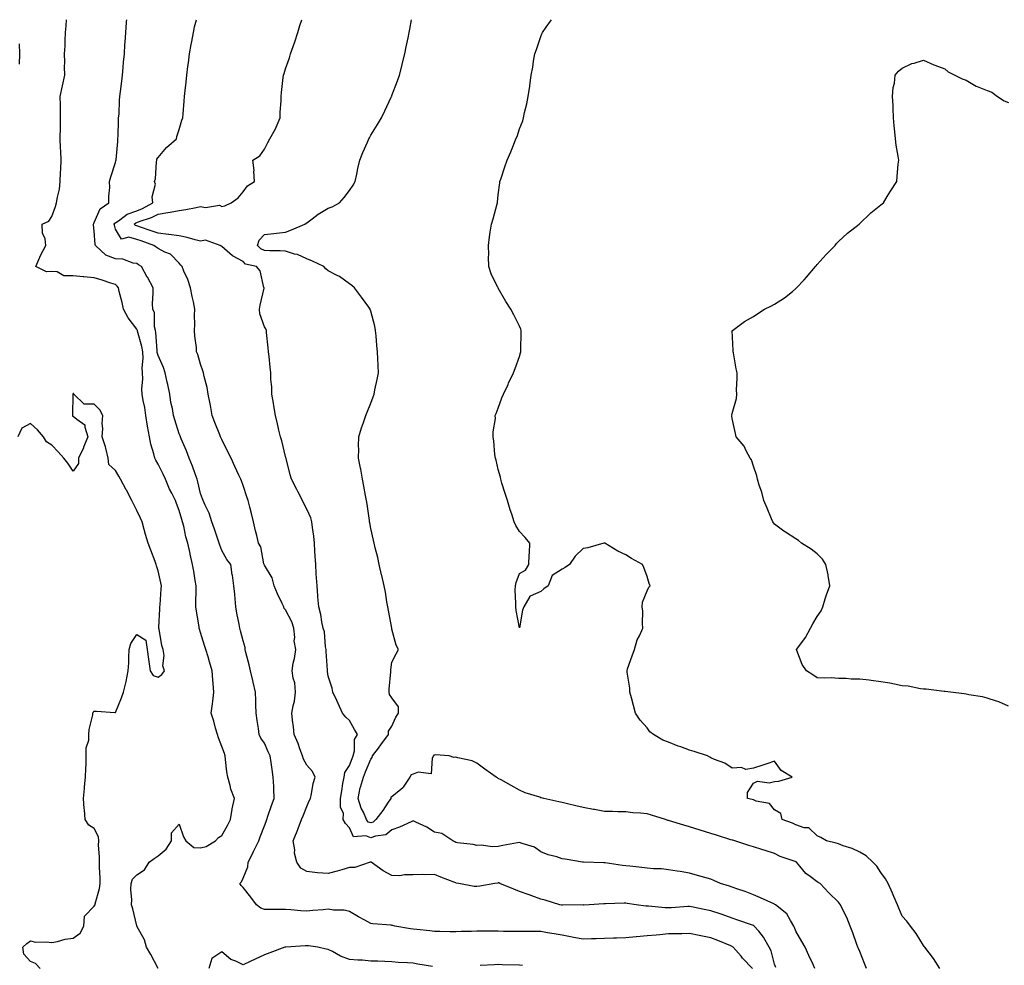
# Model space of a CAD drawing. Units: inches. Extents: x 931523 to 934163, y 7231898 to 7234538.
# Drawn here: x 933263 to 933726, y 7234093 to 7234538 of the extents above; entities that cross this region are included whole.
import ezdxf

# ---------------------------------------------------------------- set-up
doc = ezdxf.new("R2010")
doc.units = ezdxf.units.IN
doc.header["$MEASUREMENT"] = 0
doc.layers.add('Contour_93157231', color=7, linetype='Continuous', true_color=0x72e853)

msp = doc.modelspace()

# ---------------------------------------------------------------- linework, layer by layer
at = {"layer": 'Contour_93157231'}
for points in [[(933328.05, 7234091.98, 3225), (933324.7, 7234098.57, 3225), (933322.59, 7234101.92, 3225), (933321.59, 7234105.46, 3225), (933318.09, 7234111.88, 3225), (933318.07, 7234111.92, 3225), (933318.07, 7234111.94, 3225), (933318.05, 7234111.99, 3225), (933316.16, 7234120.03, 3225), (933315.49, 7234121.92, 3225), (933315.68, 7234124.29, 3225), (933315.18, 7234129.05, 3225), (933315.34, 7234131.92, 3225), (933316.1, 7234133.87, 3225), (933318.05, 7234135.95, 3225), (933321.7, 7234138.27, 3225), (933323.81, 7234141.92, 3225), (933326.24, 7234143.73, 3225), (933328.05, 7234144.9, 3225), (933331.92, 7234148.05, 3225), (933334.4, 7234151.92, 3225), (933334.3, 7234155.67, 3225), (933338.05, 7234159.85, 3225), (933340.06, 7234153.92, 3225), (933341.14, 7234151.92, 3225), (933344.92, 7234148.79, 3225), (933348.05, 7234148.62, 3225), (933350.65, 7234149.32, 3225), (933355.07, 7234151.92, 3225), (933356.5, 7234153.47, 3225), (933358.05, 7234154.55, 3225), (933360.72, 7234159.25, 3225), (933362.15, 7234161.92, 3225), (933362.95, 7234166.82, 3225), (933362.97, 7234167.01, 3225), (933363.94, 7234171.92, 3225), (933362.32, 7234176.19, 3225), (933361.96, 7234178, 3225), (933360.82, 7234181.92, 3225), (933360.47, 7234184.34, 3225), (933359.84, 7234190.13, 3225), (933359.59, 7234191.92, 3225), (933359.23, 7234193.09, 3225), (933358.05, 7234196.3, 3225), (933356.52, 7234200.39, 3225), (933355.95, 7234201.92, 3225), (933355.1, 7234204.87, 3225), (933354.31, 7234208.18, 3225), (933353.08, 7234211.92, 3225), (933353.64, 7234216.33, 3225), (933353.74, 7234217.61, 3225), (933354.25, 7234221.92, 3225), (933353.98, 7234225.98, 3225), (933353.81, 7234227.67, 3225), (933353.55, 7234231.92, 3225), (933352.29, 7234236.16, 3225), (933351.55, 7234238.42, 3225), (933350.46, 7234241.92, 3225), (933349.91, 7234243.78, 3225), (933348.05, 7234249.92, 3225), (933347.59, 7234251.45, 3225), (933347.44, 7234251.92, 3225), (933347.34, 7234252.63, 3225), (933346.05, 7234259.92, 3225), (933345.79, 7234261.92, 3225), (933345.88, 7234264.09, 3225), (933345.92, 7234269.79, 3225), (933346, 7234271.92, 3225), (933345.55, 7234274.41, 3225), (933344.84, 7234278.71, 3225), (933344.25, 7234281.92, 3225), (933343.21, 7234286.76, 3225), (933343.15, 7234287.02, 3225), (933342.09, 7234291.92, 3225), (933341.07, 7234294.94, 3225), (933340.12, 7234299.86, 3225), (933339.55, 7234301.92, 3225), (933339.16, 7234303.03, 3225), (933338.05, 7234307.25, 3225), (933336.72, 7234310.59, 3225), (933336.21, 7234311.92, 3225), (933334.48, 7234315.49, 3225), (933333.49, 7234317.37, 3225), (933331.59, 7234321.92, 3225), (933330.41, 7234324.28, 3225), (933328.05, 7234329.09, 3225), (933326.97, 7234330.85, 3225), (933326.46, 7234331.92, 3225), (933326.02, 7234333.95, 3225), (933324.6, 7234338.46, 3225), (933324.01, 7234341.92, 3225), (933323.07, 7234346.9, 3225), (933323.06, 7234346.93, 3225), (933322.36, 7234351.92, 3225), (933321.85, 7234355.72, 3225), (933321.07, 7234358.9, 3225), (933320.57, 7234361.92, 3225), (933320.47, 7234364.33, 3225), (933320.88, 7234369.09, 3225), (933320.78, 7234371.92, 3225), (933320.53, 7234374.4, 3225), (933321.02, 7234378.95, 3225), (933320.81, 7234381.92, 3225), (933320.44, 7234384.31, 3225), (933318.4, 7234391.58, 3225), (933318.33, 7234391.92, 3225), (933318.27, 7234392.14, 3225), (933318.05, 7234392.5, 3225), (933313.95, 7234397.82, 3225), (933311.74, 7234401.92, 3225), (933311.18, 7234405.05, 3225), (933309.78, 7234410.19, 3225), (933309.42, 7234411.92, 3225), (933308.88, 7234412.76, 3225), (933308.05, 7234413.46, 3225), (933305.8, 7234414.18, 3225), (933301.7, 7234415.57, 3225), (933298.05, 7234416.62, 3225), (933293.17, 7234417.05, 3225), (933292.88, 7234417.09, 3225), (933288.05, 7234417.56, 3225), (933283.73, 7234417.6, 3225), (933280.52, 7234419.46, 3225), (933278.05, 7234419.56, 3225), (933275.62, 7234419.49, 3225), (933270.5, 7234421.92, 3225), (933272.42, 7234426.29, 3225), (933272.78, 7234427.19, 3225), (933275.3, 7234431.92, 3225), (933274.99, 7234434.98, 3225), (933273.75, 7234437.62, 3225), (933273.56, 7234441.92, 3225), (933276.73, 7234443.25, 3225), (933278.05, 7234445.51, 3225), (933279.79, 7234450.18, 3225), (933280.35, 7234451.92, 3225), (933280.69, 7234454.56, 3225), (933281.69, 7234458.28, 3225), (933282.02, 7234461.92, 3225), (933282.23, 7234466.11, 3225), (933282.27, 7234467.7, 3225), (933282.49, 7234471.92, 3225), (933282.33, 7234476.2, 3225), (933282.23, 7234477.74, 3225), (933282.06, 7234481.92, 3225), (933282.14, 7234487.83, 3225), (933282.2, 7234491.92, 3225), (933282.14, 7234496.01, 3225), (933282.11, 7234497.86, 3225), (933282.05, 7234501.92, 3225), (933283.04, 7234506.91, 3225), (933283.04, 7234506.93, 3225), (933284.15, 7234511.92, 3225), (933284.09, 7234515.88, 3225), (933284.17, 7234518.04, 3225), (933284.1, 7234521.92, 3225), (933284.29, 7234525.69, 3225), (933284.39, 7234528.27, 3225), (933284.56, 7234531.92, 3225), (933284.8, 7234535.17, 3225), (933285.02, 7234538, 3225)], [(933607.66, 7234091.92, 3224), (933603, 7234096.87, 3224), (933602.3, 7234097.67, 3224), (933598.55, 7234101.92, 3224), (933598.29, 7234102.15, 3224), (933598.05, 7234102.29, 3224), (933597.43, 7234102.54, 3224), (933591.26, 7234105.13, 3224), (933588.05, 7234106.37, 3224), (933583.4, 7234107.27, 3224), (933582.52, 7234107.45, 3224), (933578.05, 7234108.33, 3224), (933574.41, 7234108.29, 3224), (933571.7, 7234108.27, 3224), (933568.05, 7234108.23, 3224), (933563.97, 7234107.85, 3224), (933562.3, 7234107.66, 3224), (933558.05, 7234107.27, 3224), (933553.14, 7234106.83, 3224), (933552.94, 7234106.8, 3224), (933548.05, 7234106.34, 3224), (933543.73, 7234106.24, 3224), (933542.3, 7234106.17, 3224), (933538.05, 7234106.06, 3224), (933534.03, 7234105.94, 3224), (933531.95, 7234105.82, 3224), (933528.05, 7234105.7, 3224), (933523.41, 7234106.56, 3224), (933522.79, 7234106.66, 3224), (933518.05, 7234107.61, 3224), (933514.33, 7234108.2, 3224), (933511.2, 7234108.77, 3224), (933508.05, 7234109.28, 3224), (933505.45, 7234109.32, 3224), (933500.63, 7234109.34, 3224), (933498.05, 7234109.37, 3224), (933495.54, 7234109.41, 3224), (933490.55, 7234109.42, 3224), (933488.05, 7234109.46, 3224), (933485.59, 7234109.46, 3224), (933480.46, 7234109.52, 3224), (933478.05, 7234109.52, 3224), (933475.52, 7234109.38, 3224), (933470.63, 7234109.33, 3224), (933468.05, 7234109.19, 3224), (933465.37, 7234109.23, 3224), (933460.63, 7234109.34, 3224), (933458.05, 7234109.4, 3224), (933455.83, 7234109.7, 3224), (933449.74, 7234110.23, 3224), (933448.05, 7234110.45, 3224), (933446.76, 7234110.63, 3224), (933439.34, 7234111.92, 3224), (933438.31, 7234112.18, 3224), (933438.05, 7234112.2, 3224), (933437.72, 7234112.25, 3224), (933429.09, 7234112.96, 3224), (933428.05, 7234113.12, 3224), (933425.35, 7234114.62, 3224), (933422.39, 7234116.26, 3224), (933418.05, 7234118.7, 3224), (933415.5, 7234119.37, 3224), (933410.59, 7234119.38, 3224), (933408.05, 7234119.82, 3224), (933405.73, 7234119.6, 3224), (933400.8, 7234119.18, 3224), (933398.05, 7234118.9, 3224), (933395.2, 7234119.07, 3224), (933390.47, 7234119.5, 3224), (933388.05, 7234119.64, 3224), (933385.76, 7234119.63, 3224), (933380.23, 7234119.74, 3224), (933378.05, 7234119.73, 3224), (933376.4, 7234120.27, 3224), (933374.35, 7234121.92, 3224), (933371.63, 7234125.49, 3224), (933368.05, 7234130.03, 3224), (933367.11, 7234130.97, 3224), (933366.51, 7234131.92, 3224), (933367.22, 7234132.74, 3224), (933368.05, 7234134.45, 3224), (933370.27, 7234139.7, 3224), (933370.49, 7234141.92, 3224), (933372.91, 7234146.77, 3224), (933373, 7234146.97, 3224), (933375.37, 7234151.92, 3224), (933376.14, 7234153.82, 3224), (933378.05, 7234158.99, 3224), (933378.84, 7234161.13, 3224), (933379.13, 7234161.92, 3224), (933379.73, 7234163.6, 3224), (933381.41, 7234168.56, 3224), (933382.68, 7234171.92, 3224), (933382.47, 7234176.34, 3224), (933382.45, 7234177.52, 3224), (933382.26, 7234181.92, 3224), (933381.7, 7234185.56, 3224), (933381.19, 7234188.78, 3224), (933380.71, 7234191.92, 3224), (933379.85, 7234193.73, 3224), (933378.05, 7234197.82, 3224), (933376.38, 7234200.24, 3224), (933375.6, 7234201.92, 3224), (933375.21, 7234204.75, 3224), (933374.7, 7234208.57, 3224), (933374.25, 7234211.92, 3224), (933374.11, 7234215.86, 3224), (933373.96, 7234217.83, 3224), (933373.82, 7234221.92, 3224), (933372.73, 7234226.6, 3224), (933372.58, 7234227.39, 3224), (933371.59, 7234231.92, 3224), (933370.87, 7234234.74, 3224), (933369.4, 7234240.56, 3224), (933369.06, 7234241.92, 3224), (933369.03, 7234242.9, 3224), (933368.05, 7234246, 3224), (933366.83, 7234250.7, 3224), (933366.49, 7234251.92, 3224), (933366.14, 7234253.83, 3224), (933365.17, 7234259.04, 3224), (933364.64, 7234261.92, 3224), (933364.24, 7234265.74, 3224), (933364.1, 7234267.97, 3224), (933363.64, 7234271.92, 3224), (933362.99, 7234276.85, 3224), (933362.96, 7234277.02, 3224), (933362.23, 7234281.92, 3224), (933360.36, 7234284.23, 3224), (933358.05, 7234288.46, 3224), (933357.05, 7234290.91, 3224), (933356.78, 7234291.92, 3224), (933356.13, 7234293.84, 3224), (933354.64, 7234298.51, 3224), (933353.41, 7234301.92, 3224), (933352.15, 7234306.02, 3224), (933350.16, 7234309.81, 3224), (933349.25, 7234311.92, 3224), (933348.94, 7234312.81, 3224), (933348.05, 7234315.29, 3224), (933346.83, 7234320.7, 3224), (933346.42, 7234321.92, 3224), (933345.48, 7234324.49, 3224), (933344.29, 7234328.15, 3224), (933342.71, 7234331.92, 3224), (933341.45, 7234335.33, 3224), (933338.96, 7234341.01, 3224), (933338.58, 7234341.92, 3224), (933338.45, 7234342.32, 3224), (933338.05, 7234343.37, 3224), (933336, 7234349.87, 3224), (933335.28, 7234351.92, 3224), (933334.76, 7234355.2, 3224), (933334.13, 7234358, 3224), (933333.62, 7234361.92, 3224), (933332.57, 7234366.44, 3224), (933332.35, 7234367.62, 3224), (933331.43, 7234371.92, 3224), (933330.66, 7234374.54, 3224), (933328.05, 7234380.14, 3224), (933327.66, 7234381.54, 3224), (933327.64, 7234381.92, 3224), (933327.56, 7234382.41, 3224), (933327, 7234390.88, 3224), (933326.8, 7234391.92, 3224), (933326.39, 7234393.57, 3224), (933326.37, 7234400.24, 3224), (933325.58, 7234401.92, 3224), (933325.47, 7234404.5, 3224), (933325.78, 7234409.65, 3224), (933325.67, 7234411.92, 3224), (933323.03, 7234416.89, 3224), (933322.95, 7234417.02, 3224), (933320.18, 7234421.92, 3224), (933318.9, 7234422.77, 3224), (933318.05, 7234423.41, 3224), (933316.41, 7234423.56, 3224), (933311.52, 7234425.39, 3224), (933308.05, 7234425.54, 3224), (933303.51, 7234427.38, 3224), (933298.59, 7234431.92, 3224), (933298.5, 7234432.38, 3224), (933298.05, 7234438.61, 3224), (933297.71, 7234441.59, 3224), (933297.68, 7234441.92, 3224), (933297.78, 7234442.19, 3224), (933298.05, 7234442.63, 3224), (933300.88, 7234449.09, 3224), (933304.92, 7234451.92, 3224), (933304.9, 7234455.07, 3224), (933305.3, 7234459.18, 3224), (933305.28, 7234461.92, 3224), (933305.83, 7234464.15, 3224), (933308.05, 7234470.87, 3224), (933308.23, 7234471.74, 3224), (933308.3, 7234471.92, 3224), (933308.29, 7234472.16, 3224), (933309.2, 7234480.77, 3224), (933309.18, 7234481.92, 3224), (933309.3, 7234483.17, 3224), (933309.37, 7234490.6, 3224), (933309.51, 7234491.92, 3224), (933309.71, 7234493.58, 3224), (933309.84, 7234500.13, 3224), (933310.1, 7234501.92, 3224), (933310.44, 7234504.31, 3224), (933310.93, 7234509.04, 3224), (933311.38, 7234511.92, 3224), (933311.68, 7234515.55, 3224), (933311.86, 7234518.11, 3224), (933312.2, 7234521.92, 3224), (933312.49, 7234526.36, 3224), (933312.56, 7234527.41, 3224), (933312.87, 7234531.92, 3224), (933313.21, 7234536.76, 3224), (933313.24, 7234537.11, 3224), (933313.3, 7234538, 3224)], [(933618.53, 7234092.4, 3223), (933618.05, 7234093.94, 3223), (933616.4, 7234100.28, 3223), (933615.51, 7234101.92, 3223), (933612.85, 7234106.72, 3223), (933610.54, 7234109.44, 3223), (933608.49, 7234111.92, 3223), (933608.23, 7234112.1, 3223), (933608.05, 7234112.17, 3223), (933607.66, 7234112.31, 3223), (933600.78, 7234114.65, 3223), (933598.05, 7234115.58, 3223), (933593.4, 7234117.26, 3223), (933592.36, 7234117.61, 3223), (933588.05, 7234119.11, 3223), (933585.71, 7234119.59, 3223), (933579.01, 7234120.96, 3223), (933578.05, 7234121.16, 3223), (933577.25, 7234121.12, 3223), (933569.51, 7234120.46, 3223), (933568.05, 7234120.4, 3223), (933566.52, 7234120.4, 3223), (933558.71, 7234121.26, 3223), (933558.05, 7234121.26, 3223), (933557.4, 7234121.27, 3223), (933552.85, 7234121.92, 3223), (933548.69, 7234122.55, 3223), (933548.05, 7234122.65, 3223), (933547.31, 7234122.66, 3223), (933538.43, 7234122.29, 3223), (933538.05, 7234122.3, 3223), (933537.69, 7234122.28, 3223), (933530.78, 7234121.92, 3223), (933528.17, 7234121.79, 3223), (933528.05, 7234121.79, 3223), (933527.94, 7234121.81, 3223), (933518.28, 7234121.69, 3223), (933518.05, 7234121.71, 3223), (933517.87, 7234121.73, 3223), (933516.97, 7234121.92, 3223), (933510.17, 7234124.04, 3223), (933508.05, 7234124.62, 3223), (933503.88, 7234126.09, 3223), (933502.65, 7234126.52, 3223), (933498.05, 7234128.14, 3223), (933495.39, 7234129.26, 3223), (933488.85, 7234131.92, 3223), (933488.3, 7234132.16, 3223), (933488.05, 7234132.18, 3223), (933487.83, 7234132.14, 3223), (933486.47, 7234131.92, 3223), (933479.36, 7234130.6, 3223), (933478.05, 7234130.48, 3223), (933476.7, 7234130.57, 3223), (933469.53, 7234131.92, 3223), (933468.26, 7234132.13, 3223), (933468.05, 7234132.15, 3223), (933467.65, 7234132.32, 3223), (933461.01, 7234134.88, 3223), (933458.05, 7234136.15, 3223), (933453.94, 7234136.02, 3223), (933452.2, 7234136.07, 3223), (933448.05, 7234135.96, 3223), (933443.91, 7234136.06, 3223), (933441.72, 7234135.58, 3223), (933438.05, 7234135.74, 3223), (933433.93, 7234137.8, 3223), (933428.24, 7234141.92, 3223), (933428.1, 7234141.98, 3223), (933428.05, 7234141.98, 3223), (933427.74, 7234141.92, 3223), (933420.55, 7234139.42, 3223), (933418.05, 7234139.37, 3223), (933414.51, 7234138.38, 3223), (933412.34, 7234137.63, 3223), (933408.05, 7234136.64, 3223), (933403.09, 7234136.96, 3223), (933402.97, 7234137, 3223), (933398.05, 7234137.54, 3223), (933395.26, 7234139.13, 3223), (933393.34, 7234141.92, 3223), (933392.27, 7234146.14, 3223), (933392.31, 7234147.66, 3223), (933391.62, 7234151.92, 3223), (933393.41, 7234156.56, 3223), (933393.88, 7234157.74, 3223), (933395.51, 7234161.92, 3223), (933396.24, 7234163.73, 3223), (933398.05, 7234168.04, 3223), (933399.18, 7234170.8, 3223), (933399.68, 7234171.92, 3223), (933400.23, 7234174.1, 3223), (933400.99, 7234178.98, 3223), (933401.95, 7234181.92, 3223), (933400.68, 7234184.55, 3223), (933398.05, 7234187.53, 3223), (933396.47, 7234190.35, 3223), (933395.99, 7234191.92, 3223), (933394.71, 7234195.26, 3223), (933393.88, 7234197.75, 3223), (933392.01, 7234201.92, 3223), (933391.72, 7234205.59, 3223), (933391.32, 7234208.65, 3223), (933391.04, 7234211.92, 3223), (933391.58, 7234215.45, 3223), (933392.27, 7234217.7, 3223), (933392.71, 7234221.92, 3223), (933392.39, 7234226.26, 3223), (933391.54, 7234228.43, 3223), (933391.05, 7234231.92, 3223), (933391.65, 7234235.51, 3223), (933392.25, 7234237.72, 3223), (933392.78, 7234241.92, 3223), (933392.09, 7234245.96, 3223), (933392.37, 7234247.6, 3223), (933391.96, 7234251.92, 3223), (933391.04, 7234254.91, 3223), (933388.05, 7234260.56, 3223), (933387.37, 7234261.24, 3223), (933387.15, 7234261.92, 3223), (933386.4, 7234263.57, 3223), (933384.27, 7234268.14, 3223), (933382.62, 7234271.92, 3223), (933381.69, 7234275.55, 3223), (933378.05, 7234281.59, 3223), (933377.93, 7234281.8, 3223), (933377.91, 7234281.92, 3223), (933377.83, 7234282.14, 3223), (933376.34, 7234290.21, 3223), (933375.34, 7234291.92, 3223), (933374.46, 7234295.51, 3223), (933373.9, 7234297.77, 3223), (933372.87, 7234301.92, 3223), (933371.92, 7234305.79, 3223), (933371.18, 7234308.8, 3223), (933370.4, 7234311.92, 3223), (933369.84, 7234313.72, 3223), (933368.05, 7234318.95, 3223), (933367.29, 7234321.17, 3223), (933367.01, 7234321.92, 3223), (933366.11, 7234323.86, 3223), (933364.15, 7234328.02, 3223), (933362.37, 7234331.92, 3223), (933360.94, 7234334.8, 3223), (933358.05, 7234340.61, 3223), (933357.64, 7234341.51, 3223), (933357.46, 7234341.92, 3223), (933357.08, 7234342.89, 3223), (933354.8, 7234348.67, 3223), (933353.55, 7234351.92, 3223), (933352.74, 7234356.61, 3223), (933352.53, 7234357.44, 3223), (933351.65, 7234361.92, 3223), (933351.15, 7234365.03, 3223), (933349.72, 7234370.24, 3223), (933349.4, 7234371.92, 3223), (933349.11, 7234372.97, 3223), (933348.05, 7234375.99, 3223), (933346.68, 7234380.55, 3223), (933346.2, 7234381.92, 3223), (933346.07, 7234383.89, 3223), (933345.34, 7234389.21, 3223), (933345.17, 7234391.92, 3223), (933345.28, 7234394.68, 3223), (933345.2, 7234399.08, 3223), (933345.3, 7234401.92, 3223), (933344.66, 7234405.31, 3223), (933344.01, 7234407.89, 3223), (933343.36, 7234411.92, 3223), (933342.01, 7234415.88, 3223), (933340.24, 7234419.73, 3223), (933339.35, 7234421.92, 3223), (933338.79, 7234422.66, 3223), (933338.05, 7234423.52, 3223), (933333.87, 7234427.74, 3223), (933331.24, 7234428.73, 3223), (933328.05, 7234430.41, 3223), (933327.15, 7234431.02, 3223), (933325.99, 7234431.92, 3223), (933320.11, 7234433.98, 3223), (933318.05, 7234434.71, 3223), (933314.27, 7234435.7, 3223), (933310.92, 7234434.79, 3223), (933308.05, 7234439.51, 3223), (933307.55, 7234441.41, 3223), (933307.47, 7234441.92, 3223), (933307.69, 7234442.28, 3223), (933308.05, 7234442.57, 3223), (933310, 7234443.87, 3223), (933313.44, 7234446.54, 3223), (933318.05, 7234448.08, 3223), (933320.78, 7234449.19, 3223), (933325.64, 7234451.92, 3223), (933325.29, 7234454.67, 3223), (933326.79, 7234460.65, 3223), (933326.38, 7234461.92, 3223), (933326.83, 7234463.14, 3223), (933327.28, 7234471.16, 3223), (933327.46, 7234471.92, 3223), (933327.54, 7234472.43, 3223), (933328.05, 7234473.23, 3223), (933332.02, 7234477.95, 3223), (933336.66, 7234481.92, 3223), (933336.91, 7234483.06, 3223), (933338.05, 7234486.41, 3223), (933339.25, 7234490.72, 3223), (933339.67, 7234491.92, 3223), (933339.83, 7234493.71, 3223), (933340.3, 7234499.66, 3223), (933340.53, 7234501.92, 3223), (933340.78, 7234504.65, 3223), (933341.31, 7234508.66, 3223), (933341.6, 7234511.92, 3223), (933342.11, 7234515.98, 3223), (933342.29, 7234517.68, 3223), (933342.84, 7234521.92, 3223), (933343.59, 7234526.38, 3223), (933343.88, 7234527.75, 3223), (933344.64, 7234531.92, 3223), (933345.26, 7234534.7, 3223), (933346.12, 7234538, 3223)], [(933637.01, 7234091.92, 3222), (933636.13, 7234093.83, 3222), (933634.16, 7234098.02, 3222), (933632.44, 7234101.92, 3222), (933630.8, 7234104.66, 3222), (933628.05, 7234109.5, 3222), (933627.37, 7234111.25, 3222), (933627.11, 7234111.92, 3222), (933625.45, 7234114.53, 3222), (933623.81, 7234117.68, 3222), (933618.39, 7234121.92, 3222), (933618.19, 7234122.06, 3222), (933618.05, 7234122.13, 3222), (933617.67, 7234122.29, 3222), (933611.37, 7234125.23, 3222), (933608.05, 7234126.55, 3222), (933604.2, 7234128.07, 3222), (933600.75, 7234129.21, 3222), (933598.05, 7234130.19, 3222), (933596.78, 7234130.65, 3222), (933592.62, 7234131.92, 3222), (933589.51, 7234133.38, 3222), (933588.05, 7234133.92, 3222), (933585.23, 7234134.74, 3222), (933581.8, 7234135.67, 3222), (933578.05, 7234136.81, 3222), (933573.68, 7234137.55, 3222), (933572.22, 7234137.75, 3222), (933568.05, 7234138.41, 3222), (933564.89, 7234138.76, 3222), (933561.11, 7234138.86, 3222), (933558.05, 7234139.16, 3222), (933555.6, 7234139.47, 3222), (933549.95, 7234140.02, 3222), (933548.05, 7234140.25, 3222), (933546.53, 7234140.4, 3222), (933538.38, 7234141.6, 3222), (933538.05, 7234141.63, 3222), (933537.75, 7234141.63, 3222), (933528.09, 7234141.87, 3222), (933528.05, 7234141.87, 3222), (933528.01, 7234141.88, 3222), (933527.75, 7234141.92, 3222), (933519.47, 7234143.34, 3222), (933518.05, 7234143.57, 3222), (933515.58, 7234144.39, 3222), (933511.48, 7234145.36, 3222), (933508.05, 7234146.87, 3222), (933505.17, 7234149.05, 3222), (933499.31, 7234150.65, 3222), (933498.05, 7234151.2, 3222), (933497.16, 7234151.03, 3222), (933490.19, 7234149.78, 3222), (933488.05, 7234149.35, 3222), (933485.35, 7234149.21, 3222), (933479.98, 7234149.99, 3222), (933478.05, 7234149.84, 3222), (933476.32, 7234150.19, 3222), (933468.89, 7234151.07, 3222), (933468.05, 7234151.23, 3222), (933467.61, 7234151.48, 3222), (933466.71, 7234151.92, 3222), (933461.48, 7234155.36, 3222), (933458.05, 7234156.09, 3222), (933454.44, 7234158.32, 3222), (933449.24, 7234160.73, 3222), (933448.05, 7234161.33, 3222), (933447.05, 7234160.92, 3222), (933441.62, 7234158.36, 3222), (933438.05, 7234157.13, 3222), (933435.12, 7234154.85, 3222), (933430.34, 7234154.21, 3222), (933428.05, 7234153.38, 3222), (933425.73, 7234154.24, 3222), (933419.99, 7234153.86, 3222), (933418.05, 7234158.13, 3222), (933416.17, 7234160.05, 3222), (933415.13, 7234161.92, 3222), (933415.19, 7234164.78, 3222), (933413.85, 7234167.72, 3222), (933413.88, 7234171.92, 3222), (933414.55, 7234175.42, 3222), (933415.02, 7234178.89, 3222), (933415.55, 7234181.92, 3222), (933415.9, 7234184.07, 3222), (933418.05, 7234187.42, 3222), (933419.3, 7234190.67, 3222), (933419.8, 7234191.92, 3222), (933420.44, 7234194.31, 3222), (933420.41, 7234199.56, 3222), (933421.8, 7234201.92, 3222), (933420.46, 7234204.33, 3222), (933418.05, 7234208.59, 3222), (933416.3, 7234210.17, 3222), (933414.8, 7234211.92, 3222), (933412.68, 7234216.55, 3222), (933412.1, 7234217.87, 3222), (933410.29, 7234221.92, 3222), (933409.89, 7234223.76, 3222), (933408.05, 7234229.41, 3222), (933407.73, 7234231.61, 3222), (933407.74, 7234231.92, 3222), (933407.73, 7234232.24, 3222), (933407.11, 7234240.98, 3222), (933407.08, 7234241.92, 3222), (933406.8, 7234243.17, 3222), (933406.29, 7234250.16, 3222), (933405.7, 7234251.92, 3222), (933405.05, 7234254.92, 3222), (933404.55, 7234258.41, 3222), (933403.63, 7234261.92, 3222), (933403.25, 7234266.72, 3222), (933403.23, 7234267.1, 3222), (933402.83, 7234271.92, 3222), (933402.47, 7234277.5, 3222), (933402.2, 7234281.92, 3222), (933401.96, 7234285.83, 3222), (933401.81, 7234288.16, 3222), (933401.58, 7234291.92, 3222), (933401.25, 7234295.12, 3222), (933400.62, 7234299.35, 3222), (933400.34, 7234301.92, 3222), (933399.87, 7234303.74, 3222), (933398.05, 7234307.89, 3222), (933396.68, 7234310.55, 3222), (933395.98, 7234311.92, 3222), (933393.81, 7234316.16, 3222), (933393.29, 7234317.16, 3222), (933390.85, 7234321.92, 3222), (933390.23, 7234324.1, 3222), (933388.31, 7234331.66, 3222), (933388.24, 7234331.92, 3222), (933388.21, 7234332.08, 3222), (933388.05, 7234332.71, 3222), (933386.19, 7234340.05, 3222), (933385.65, 7234341.92, 3222), (933384.91, 7234345.06, 3222), (933384.15, 7234348.02, 3222), (933383.26, 7234351.92, 3222), (933382.57, 7234356.43, 3222), (933382.28, 7234357.69, 3222), (933381.53, 7234361.92, 3222), (933381.56, 7234365.44, 3222), (933381.1, 7234368.87, 3222), (933381.14, 7234371.92, 3222), (933380.78, 7234374.65, 3222), (933380.27, 7234379.7, 3222), (933379.99, 7234381.92, 3222), (933379.79, 7234383.67, 3222), (933379.09, 7234390.88, 3222), (933378.98, 7234391.92, 3222), (933378.74, 7234392.61, 3222), (933378.05, 7234393.57, 3222), (933375.89, 7234399.76, 3222), (933375.76, 7234401.92, 3222), (933376.1, 7234403.87, 3222), (933377.9, 7234411.76, 3222), (933377.93, 7234411.92, 3222), (933377.84, 7234412.13, 3222), (933376.03, 7234419.9, 3222), (933374.37, 7234421.92, 3222), (933369.24, 7234423.11, 3222), (933368.05, 7234424.4, 3222), (933363.13, 7234427, 3222), (933361.83, 7234428.13, 3222), (933358.05, 7234431.3, 3222), (933357.72, 7234431.59, 3222), (933357.33, 7234431.92, 3222), (933350.42, 7234434.28, 3222), (933348.05, 7234433.92, 3222), (933345.43, 7234434.55, 3222), (933341.78, 7234435.65, 3222), (933338.05, 7234436.39, 3222), (933333.12, 7234436.99, 3222), (933332.96, 7234437.01, 3222), (933328.05, 7234437.58, 3222), (933324.84, 7234438.71, 3222), (933319.31, 7234440.66, 3222), (933318.05, 7234441.11, 3222), (933317.41, 7234441.28, 3222), (933316.85, 7234441.92, 3222), (933317.53, 7234442.44, 3222), (933318.05, 7234442.61, 3222), (933319.22, 7234443.09, 3222), (933324.95, 7234445.02, 3222), (933328.05, 7234446.59, 3222), (933332.65, 7234447.32, 3222), (933333.68, 7234447.55, 3222), (933338.05, 7234448.33, 3222), (933341.13, 7234448.84, 3222), (933345.91, 7234449.78, 3222), (933348.05, 7234450.16, 3222), (933350.29, 7234449.68, 3222), (933357.01, 7234450.88, 3222), (933358.05, 7234450.23, 3222), (933359.41, 7234450.55, 3222), (933362.41, 7234451.92, 3222), (933365.76, 7234454.21, 3222), (933368.05, 7234457.1, 3222), (933370.11, 7234459.86, 3222), (933373.41, 7234461.92, 3222), (933373.15, 7234466.82, 3222), (933373.25, 7234467.12, 3222), (933372.64, 7234471.92, 3222), (933375.92, 7234474.06, 3222), (933378.05, 7234477.1, 3222), (933379.64, 7234480.33, 3222), (933380.54, 7234481.92, 3222), (933383.35, 7234486.62, 3222), (933383.6, 7234487.47, 3222), (933385.41, 7234491.92, 3222), (933385.49, 7234494.48, 3222), (933385.91, 7234499.78, 3222), (933385.98, 7234501.92, 3222), (933386.18, 7234503.79, 3222), (933386.96, 7234510.84, 3222), (933387.08, 7234511.92, 3222), (933387.31, 7234512.65, 3222), (933388.05, 7234514.94, 3222), (933389.82, 7234520.15, 3222), (933390.37, 7234521.92, 3222), (933391.57, 7234525.45, 3222), (933392.34, 7234527.63, 3222), (933393.75, 7234531.92, 3222), (933394.76, 7234535.21, 3222), (933395.59, 7234538, 3222)], [(933661.31, 7234091.92, 3221), (933660.36, 7234094.23, 3221), (933658.05, 7234099.88, 3221), (933657.42, 7234101.3, 3221), (933657.22, 7234101.92, 3221), (933656.76, 7234103.21, 3221), (933654.78, 7234108.65, 3221), (933653.59, 7234111.92, 3221), (933651.99, 7234115.86, 3221), (933649.78, 7234120.18, 3221), (933648.97, 7234121.92, 3221), (933648.61, 7234122.48, 3221), (933648.05, 7234123.18, 3221), (933643.59, 7234127.46, 3221), (933639.43, 7234131.92, 3221), (933638.58, 7234132.45, 3221), (933638.05, 7234132.73, 3221), (933634.82, 7234135.15, 3221), (933632.73, 7234136.6, 3221), (933629.85, 7234140.12, 3221), (933628.31, 7234141.92, 3221), (933628.16, 7234142.03, 3221), (933628.05, 7234142.1, 3221), (933627.75, 7234142.22, 3221), (933620.68, 7234144.55, 3221), (933618.05, 7234146, 3221), (933613.55, 7234147.42, 3221), (933612.07, 7234147.91, 3221), (933608.05, 7234149.2, 3221), (933605.97, 7234149.84, 3221), (933599.3, 7234151.92, 3221), (933598.35, 7234152.21, 3221), (933598.05, 7234152.31, 3221), (933597.48, 7234152.49, 3221), (933590.72, 7234154.59, 3221), (933588.05, 7234155.41, 3221), (933583.06, 7234156.94, 3221), (933583.02, 7234156.95, 3221), (933578.05, 7234158.47, 3221), (933575.41, 7234159.28, 3221), (933568.6, 7234161.37, 3221), (933568.05, 7234161.54, 3221), (933567.73, 7234161.6, 3221), (933566.75, 7234161.92, 3221), (933560.13, 7234164.01, 3221), (933558.05, 7234164.72, 3221), (933554.92, 7234165.05, 3221), (933551.31, 7234165.18, 3221), (933548.05, 7234165.58, 3221), (933544.3, 7234165.66, 3221), (933541.84, 7234165.71, 3221), (933538.05, 7234165.79, 3221), (933533.34, 7234166.63, 3221), (933532.84, 7234166.71, 3221), (933528.05, 7234167.59, 3221), (933524.53, 7234168.4, 3221), (933520.55, 7234169.42, 3221), (933518.05, 7234170.02, 3221), (933516.5, 7234170.37, 3221), (933509.45, 7234171.92, 3221), (933508.32, 7234172.19, 3221), (933508.05, 7234172.23, 3221), (933507.55, 7234172.42, 3221), (933500.67, 7234174.55, 3221), (933498.05, 7234175.73, 3221), (933494.09, 7234177.96, 3221), (933489.38, 7234180.58, 3221), (933488.05, 7234181.33, 3221), (933487.67, 7234181.54, 3221), (933487, 7234181.92, 3221), (933481.8, 7234185.68, 3221), (933478.05, 7234188.43, 3221), (933475.72, 7234189.59, 3221), (933468.98, 7234190.99, 3221), (933468.05, 7234191.3, 3221), (933467.23, 7234191.1, 3221), (933464.97, 7234191.92, 3221), (933458.56, 7234192.43, 3221), (933458.05, 7234192.29, 3221), (933457.78, 7234192.19, 3221), (933457.61, 7234191.92, 3221), (933457.03, 7234190.9, 3221), (933456.48, 7234183.49, 3221), (933450.41, 7234184.28, 3221), (933448.05, 7234183.3, 3221), (933447.02, 7234182.95, 3221), (933446.41, 7234181.92, 3221), (933443.39, 7234177.26, 3221), (933443.16, 7234176.81, 3221), (933442.28, 7234176.16, 3221), (933438.05, 7234172.65, 3221), (933437.52, 7234172.45, 3221), (933437.45, 7234171.92, 3221), (933436.23, 7234170.1, 3221), (933433.71, 7234166.26, 3221), (933430.48, 7234161.92, 3221), (933429.17, 7234160.8, 3221), (933428.05, 7234160.39, 3221), (933426.94, 7234160.81, 3221), (933426.11, 7234161.92, 3221), (933424.6, 7234165.38, 3221), (933423.52, 7234167.39, 3221), (933422.1, 7234171.92, 3221), (933423.15, 7234176.82, 3221), (933423.29, 7234177.16, 3221), (933424.69, 7234181.92, 3221), (933425.64, 7234184.33, 3221), (933428.05, 7234190.29, 3221), (933428.76, 7234191.21, 3221), (933428.97, 7234191.92, 3221), (933431.67, 7234195.53, 3221), (933432.85, 7234197.13, 3221), (933436.42, 7234201.92, 3221), (933436.48, 7234203.49, 3221), (933438.05, 7234205.87, 3221), (933439.91, 7234210.06, 3221), (933441.07, 7234211.92, 3221), (933441.09, 7234214.96, 3221), (933438.05, 7234219.24, 3221), (933436.93, 7234220.8, 3221), (933436.76, 7234221.92, 3221), (933436.74, 7234223.24, 3221), (933437.58, 7234231.45, 3221), (933437.57, 7234231.92, 3221), (933437.54, 7234232.43, 3221), (933438.05, 7234236.04, 3221), (933440.03, 7234239.94, 3221), (933441.18, 7234241.92, 3221), (933440.08, 7234243.95, 3221), (933438.05, 7234251.54, 3221), (933438.01, 7234251.88, 3221), (933437.99, 7234251.99, 3221), (933436.43, 7234260.3, 3221), (933436.07, 7234261.92, 3221), (933435.62, 7234264.35, 3221), (933435.03, 7234268.9, 3221), (933434.37, 7234271.92, 3221), (933433.27, 7234276.7, 3221), (933433.19, 7234277.06, 3221), (933432.11, 7234281.92, 3221), (933431.34, 7234285.2, 3221), (933430.23, 7234289.73, 3221), (933429.71, 7234291.92, 3221), (933429.39, 7234293.26, 3221), (933428.05, 7234298.74, 3221), (933427.6, 7234301.47, 3221), (933427.56, 7234301.92, 3221), (933427.48, 7234302.49, 3221), (933426.32, 7234310.19, 3221), (933426.08, 7234311.92, 3221), (933425.59, 7234314.38, 3221), (933424.89, 7234318.76, 3221), (933424.19, 7234321.92, 3221), (933423.34, 7234326.64, 3221), (933423.26, 7234327.13, 3221), (933422.31, 7234331.92, 3221), (933422.43, 7234336.3, 3221), (933422.38, 7234337.58, 3221), (933422.52, 7234341.92, 3221), (933423.78, 7234346.19, 3221), (933424.7, 7234348.57, 3221), (933425.84, 7234351.92, 3221), (933426.45, 7234353.52, 3221), (933428.05, 7234357.71, 3221), (933429.21, 7234360.77, 3221), (933429.65, 7234361.92, 3221), (933430.07, 7234363.94, 3221), (933431.07, 7234368.9, 3221), (933431.68, 7234371.92, 3221), (933431.58, 7234375.45, 3221), (933431.39, 7234378.58, 3221), (933431.29, 7234381.92, 3221), (933431.01, 7234384.88, 3221), (933430.61, 7234389.35, 3221), (933430.38, 7234391.92, 3221), (933429.98, 7234393.85, 3221), (933428.05, 7234401.05, 3221), (933427.87, 7234401.74, 3221), (933427.83, 7234401.92, 3221), (933427.18, 7234402.79, 3221), (933423.66, 7234407.53, 3221), (933420.45, 7234411.92, 3221), (933419.23, 7234413.1, 3221), (933418.05, 7234413.84, 3221), (933413.34, 7234417.21, 3221), (933412.29, 7234417.67, 3221), (933408.05, 7234419.87, 3221), (933406.97, 7234420.84, 3221), (933406.09, 7234421.92, 3221), (933400.62, 7234424.49, 3221), (933398.05, 7234425.52, 3221), (933393.67, 7234427.54, 3221), (933392.14, 7234427.83, 3221), (933388.05, 7234429.13, 3221), (933385.44, 7234429.31, 3221), (933380.62, 7234429.34, 3221), (933378.05, 7234429.51, 3221), (933376.39, 7234430.26, 3221), (933374.81, 7234431.92, 3221), (933375.58, 7234434.38, 3221), (933378.05, 7234437.08, 3221), (933382.51, 7234437.46, 3221), (933383.8, 7234437.67, 3221), (933388.05, 7234438.09, 3221), (933390.81, 7234439.17, 3221), (933397.1, 7234441.92, 3221), (933397.63, 7234442.33, 3221), (933398.05, 7234442.53, 3221), (933400.54, 7234444.4, 3221), (933403.35, 7234446.62, 3221), (933408.05, 7234449.39, 3221), (933409.93, 7234450.05, 3221), (933413.41, 7234451.92, 3221), (933415.56, 7234454.41, 3221), (933418.05, 7234457.77, 3221), (933419.8, 7234460.16, 3221), (933420.77, 7234461.92, 3221), (933421.5, 7234465.37, 3221), (933421.97, 7234468, 3221), (933422.87, 7234471.92, 3221), (933424.39, 7234475.57, 3221), (933426.48, 7234480.35, 3221), (933427.16, 7234481.92, 3221), (933427.45, 7234482.53, 3221), (933428.05, 7234483.66, 3221), (933431.27, 7234488.7, 3221), (933433.1, 7234491.92, 3221), (933434.75, 7234495.22, 3221), (933437.75, 7234501.62, 3221), (933437.89, 7234501.92, 3221), (933437.93, 7234502.04, 3221), (933438.05, 7234502.36, 3221), (933440.67, 7234509.3, 3221), (933441.62, 7234511.92, 3221), (933442.85, 7234516.71, 3221), (933442.93, 7234517.04, 3221), (933444.18, 7234521.92, 3221), (933444.79, 7234525.18, 3221), (933445.68, 7234529.55, 3221), (933446.14, 7234531.92, 3221), (933446.44, 7234533.53, 3221), (933447.27, 7234538, 3221)], [(933695.66, 7234091.92, 3220), (933692.77, 7234096.65, 3220), (933690.71, 7234099.26, 3220), (933688.68, 7234101.92, 3220), (933688.43, 7234102.3, 3220), (933688.05, 7234102.71, 3220), (933684.61, 7234108.47, 3220), (933682, 7234111.92, 3220), (933680.28, 7234114.16, 3220), (933678.05, 7234116.56, 3220), (933676.5, 7234120.37, 3220), (933675.84, 7234121.92, 3220), (933674.11, 7234125.86, 3220), (933673.46, 7234127.33, 3220), (933671.42, 7234131.92, 3220), (933670.24, 7234134.11, 3220), (933668.05, 7234137.14, 3220), (933666.1, 7234139.98, 3220), (933664.27, 7234141.92, 3220), (933661.03, 7234144.9, 3220), (933658.05, 7234146.66, 3220), (933654.47, 7234148.35, 3220), (933650.27, 7234149.69, 3220), (933648.05, 7234150.55, 3220), (933647.05, 7234150.92, 3220), (933642.43, 7234151.92, 3220), (933639.7, 7234153.56, 3220), (933638.05, 7234154.39, 3220), (933634.13, 7234158, 3220), (933631.87, 7234158.1, 3220), (933628.05, 7234159.41, 3220), (933626.42, 7234160.3, 3220), (933621.65, 7234161.92, 3220), (933620.89, 7234164.76, 3220), (933618.05, 7234166.52, 3220), (933615.66, 7234169.53, 3220), (933609.35, 7234170.61, 3220), (933608.05, 7234171.19, 3220), (933607.49, 7234171.35, 3220), (933605.21, 7234171.92, 3220), (933605.3, 7234174.67, 3220), (933608.05, 7234179.1, 3220), (933609.97, 7234180.01, 3220), (933615.43, 7234179.3, 3220), (933618.05, 7234179.81, 3220), (933619.97, 7234180, 3220), (933626.31, 7234181.92, 3220), (933621.11, 7234184.98, 3220), (933618.05, 7234189.42, 3220), (933614.3, 7234188.17, 3220), (933612.42, 7234187.55, 3220), (933608.05, 7234186.17, 3220), (933604.46, 7234185.51, 3220), (933602.53, 7234186.4, 3220), (933598.05, 7234186.14, 3220), (933594.58, 7234188.45, 3220), (933589.79, 7234190.18, 3220), (933588.05, 7234190.97, 3220), (933587.5, 7234191.37, 3220), (933586.5, 7234191.92, 3220), (933580.17, 7234194.04, 3220), (933578.05, 7234194.63, 3220), (933573.86, 7234196.11, 3220), (933572.63, 7234196.51, 3220), (933568.05, 7234198.28, 3220), (933565.47, 7234199.34, 3220), (933561.01, 7234201.92, 3220), (933559.41, 7234203.28, 3220), (933558.05, 7234205.05, 3220), (933554.78, 7234208.65, 3220), (933552.67, 7234211.92, 3220), (933551.71, 7234215.58, 3220), (933550.7, 7234219.27, 3220), (933550, 7234221.92, 3220), (933549.87, 7234223.74, 3220), (933548.66, 7234231.31, 3220), (933548.61, 7234231.92, 3220), (933548.9, 7234232.77, 3220), (933551.07, 7234238.9, 3220), (933552.09, 7234241.92, 3220), (933553.44, 7234246.53, 3220), (933554.47, 7234248.34, 3220), (933556.07, 7234251.92, 3220), (933555.83, 7234254.14, 3220), (933556.02, 7234259.89, 3220), (933555.72, 7234261.92, 3220), (933555.82, 7234264.15, 3220), (933558.05, 7234269.55, 3220), (933558.82, 7234271.15, 3220), (933559.5, 7234271.92, 3220), (933559.08, 7234272.96, 3220), (933558.05, 7234276.24, 3220), (933556.56, 7234280.44, 3220), (933555.91, 7234281.92, 3220), (933550.79, 7234284.65, 3220), (933548.05, 7234286.43, 3220), (933544.34, 7234288.21, 3220), (933538.23, 7234291.92, 3220), (933538.09, 7234291.96, 3220), (933538.05, 7234291.98, 3220), (933538, 7234291.97, 3220), (933537.69, 7234291.92, 3220), (933530.2, 7234289.76, 3220), (933528.05, 7234289.44, 3220), (933524.24, 7234285.74, 3220), (933521.63, 7234281.92, 3220), (933519.54, 7234280.43, 3220), (933518.05, 7234279.62, 3220), (933513.35, 7234276.63, 3220), (933511.49, 7234271.92, 3220), (933509.54, 7234270.43, 3220), (933508.05, 7234269.14, 3220), (933503.11, 7234266.98, 3220), (933502.98, 7234266.99, 3220), (933502.95, 7234266.82, 3220), (933500.05, 7234261.92, 3220), (933499.53, 7234260.45, 3220), (933498.05, 7234252.12, 3220), (933496.4, 7234260.28, 3220), (933496.28, 7234261.92, 3220), (933496.37, 7234263.6, 3220), (933496.02, 7234269.89, 3220), (933496.11, 7234271.92, 3220), (933496.55, 7234273.42, 3220), (933498.05, 7234277.67, 3220), (933500.84, 7234279.14, 3220), (933502.46, 7234281.92, 3220), (933502.61, 7234286.47, 3220), (933502.74, 7234287.23, 3220), (933502.86, 7234291.92, 3220), (933500.67, 7234294.55, 3220), (933498.05, 7234297.32, 3220), (933496.37, 7234300.24, 3220), (933495.55, 7234301.92, 3220), (933494.37, 7234305.6, 3220), (933493.72, 7234307.58, 3220), (933492.39, 7234311.92, 3220), (933491.31, 7234315.18, 3220), (933489.79, 7234320.18, 3220), (933489.24, 7234321.92, 3220), (933489.04, 7234322.91, 3220), (933488.05, 7234326.6, 3220), (933487.01, 7234330.88, 3220), (933486.68, 7234331.92, 3220), (933486.44, 7234333.53, 3220), (933486, 7234339.88, 3220), (933485.65, 7234341.92, 3220), (933485.65, 7234344.32, 3220), (933486.68, 7234350.55, 3220), (933486.67, 7234351.92, 3220), (933487.08, 7234352.9, 3220), (933488.05, 7234355.36, 3220), (933489.73, 7234360.23, 3220), (933490.44, 7234361.92, 3220), (933492.66, 7234366.54, 3220), (933492.92, 7234367.06, 3220), (933495.22, 7234371.92, 3220), (933495.97, 7234373.99, 3220), (933498.05, 7234379.62, 3220), (933498.55, 7234381.42, 3220), (933498.7, 7234381.92, 3220), (933498.72, 7234382.59, 3220), (933498.84, 7234391.14, 3220), (933498.86, 7234391.92, 3220), (933498.64, 7234392.51, 3220), (933498.05, 7234393.9, 3220), (933495.34, 7234399.21, 3220), (933494.01, 7234401.92, 3220), (933491.69, 7234405.56, 3220), (933488.05, 7234411.73, 3220), (933487.98, 7234411.85, 3220), (933487.94, 7234411.92, 3220), (933487.86, 7234412.12, 3220), (933484.73, 7234418.6, 3220), (933483.6, 7234421.92, 3220), (933483.5, 7234426.46, 3220), (933483.59, 7234427.46, 3220), (933483.46, 7234431.92, 3220), (933483.98, 7234435.99, 3220), (933484.3, 7234438.17, 3220), (933484.83, 7234441.92, 3220), (933485.59, 7234444.38, 3220), (933487.52, 7234451.39, 3220), (933487.67, 7234451.92, 3220), (933487.73, 7234452.24, 3220), (933488.05, 7234455.6, 3220), (933488.73, 7234461.24, 3220), (933488.82, 7234461.92, 3220), (933489.22, 7234463.08, 3220), (933491.2, 7234468.77, 3220), (933492.23, 7234471.92, 3220), (933494.03, 7234475.93, 3220), (933495.22, 7234479.09, 3220), (933496.37, 7234481.92, 3220), (933496.87, 7234483.09, 3220), (933498.05, 7234486.75, 3220), (933499.55, 7234490.42, 3220), (933499.99, 7234491.92, 3220), (933500.47, 7234494.34, 3220), (933501.56, 7234498.41, 3220), (933502.16, 7234501.92, 3220), (933502.84, 7234506.71, 3220), (933502.91, 7234507.06, 3220), (933503.49, 7234511.92, 3220), (933504.24, 7234515.74, 3220), (933504.62, 7234518.49, 3220), (933505.26, 7234521.92, 3220), (933506, 7234523.97, 3220), (933508.05, 7234530.15, 3220), (933508.6, 7234531.37, 3220), (933508.82, 7234531.92, 3220), (933510.64, 7234534.51, 3220), (933512.65, 7234537.32, 3220), (933513.08, 7234538, 3220)], [(933262.88, 7234517.09, 3226), (933263.06, 7234521.92, 3226), (933262.83, 7234526.7, 3226)], [(933728.05, 7234215.21, 3219), (933723.46, 7234217.33, 3219), (933722.36, 7234217.61, 3219), (933718.05, 7234219.1, 3219), (933715.86, 7234219.73, 3219), (933709.33, 7234220.63, 3219), (933708.05, 7234220.93, 3219), (933707.25, 7234221.12, 3219), (933700.72, 7234221.92, 3219), (933698.31, 7234222.18, 3219), (933698.05, 7234222.2, 3219), (933697.75, 7234222.22, 3219), (933689.31, 7234223.19, 3219), (933688.05, 7234223.25, 3219), (933686.57, 7234223.4, 3219), (933680.8, 7234224.67, 3219), (933678.05, 7234224.9, 3219), (933674.4, 7234225.57, 3219), (933672.23, 7234226.1, 3219), (933668.05, 7234226.76, 3219), (933663.44, 7234227.31, 3219), (933662.54, 7234227.43, 3219), (933658.05, 7234227.98, 3219), (933654.06, 7234227.93, 3219), (933651.66, 7234228.31, 3219), (933648.05, 7234228.24, 3219), (933644.67, 7234228.53, 3219), (933641.57, 7234228.39, 3219), (933638.05, 7234228.63, 3219), (933636.07, 7234229.95, 3219), (933633.04, 7234231.92, 3219), (933631, 7234234.88, 3219), (933628.49, 7234241.48, 3219), (933628.28, 7234241.92, 3219), (933628.89, 7234242.76, 3219), (933632.5, 7234247.48, 3219), (933634.84, 7234251.92, 3219), (933635.99, 7234253.97, 3219), (933638.05, 7234257.42, 3219), (933639.88, 7234260.09, 3219), (933640.64, 7234261.92, 3219), (933641.87, 7234265.74, 3219), (933642.37, 7234267.6, 3219), (933644, 7234271.92, 3219), (933643.23, 7234276.73, 3219), (933643.22, 7234277.09, 3219), (933642.19, 7234281.92, 3219), (933640.55, 7234284.41, 3219), (933638.05, 7234286.85, 3219), (933635.16, 7234289.03, 3219), (933630.64, 7234291.92, 3219), (933629.23, 7234293.09, 3219), (933628.05, 7234293.93, 3219), (933623.13, 7234297.01, 3219), (933622.38, 7234297.59, 3219), (933618.05, 7234300.86, 3219), (933617.52, 7234301.39, 3219), (933617.18, 7234301.92, 3219), (933616.56, 7234303.41, 3219), (933614.55, 7234308.42, 3219), (933613, 7234311.92, 3219), (933612.08, 7234315.94, 3219), (933610.79, 7234319.18, 3219), (933609.95, 7234321.92, 3219), (933609.73, 7234323.6, 3219), (933608.05, 7234328.11, 3219), (933607.14, 7234331.01, 3219), (933606.55, 7234331.92, 3219), (933604.68, 7234335.29, 3219), (933603.65, 7234337.52, 3219), (933599.95, 7234341.92, 3219), (933599.6, 7234343.46, 3219), (933598.05, 7234350.46, 3219), (933597.84, 7234351.71, 3219), (933597.81, 7234351.92, 3219), (933597.87, 7234352.1, 3219), (933598.05, 7234352.86, 3219), (933600.03, 7234359.94, 3219), (933600.22, 7234361.92, 3219), (933600.14, 7234364.01, 3219), (933600.43, 7234369.55, 3219), (933600.35, 7234371.92, 3219), (933600.01, 7234373.87, 3219), (933598.64, 7234381.33, 3219), (933598.53, 7234381.92, 3219), (933598.58, 7234382.45, 3219), (933598.14, 7234391.83, 3219), (933598.15, 7234391.92, 3219), (933603.8, 7234396.17, 3219), (933608.05, 7234398.46, 3219), (933610.14, 7234399.83, 3219), (933613.24, 7234401.92, 3219), (933616.51, 7234403.46, 3219), (933618.05, 7234404.22, 3219), (933622.68, 7234407.29, 3219), (933626.38, 7234410.25, 3219), (933628.05, 7234411.56, 3219), (933628.24, 7234411.73, 3219), (933628.39, 7234411.92, 3219), (933631.9, 7234415.77, 3219), (933633, 7234416.97, 3219), (933637.32, 7234421.92, 3219), (933637.61, 7234422.36, 3219), (933638.05, 7234422.91, 3219), (933642.3, 7234427.67, 3219), (933646.56, 7234431.92, 3219), (933647.17, 7234432.8, 3219), (933648.05, 7234433.72, 3219), (933652.3, 7234437.67, 3219), (933657.75, 7234441.92, 3219), (933657.88, 7234442.09, 3219), (933658.05, 7234442.23, 3219), (933663.02, 7234446.95, 3219), (933663.33, 7234447.19, 3219), (933668.05, 7234451, 3219), (933668.56, 7234451.41, 3219), (933669.18, 7234451.92, 3219), (933670.98, 7234454.85, 3219), (933672.54, 7234457.43, 3219), (933675.46, 7234461.92, 3219), (933675.74, 7234464.23, 3219), (933676.17, 7234470.04, 3219), (933676.38, 7234471.92, 3219), (933676.19, 7234473.78, 3219), (933675.13, 7234479.01, 3219), (933674.91, 7234481.92, 3219), (933674.61, 7234485.36, 3219), (933674.22, 7234488.09, 3219), (933673.96, 7234491.92, 3219), (933673.73, 7234496.24, 3219), (933673.74, 7234497.61, 3219), (933673.49, 7234501.92, 3219), (933673.85, 7234506.13, 3219), (933674.36, 7234508.23, 3219), (933674.76, 7234511.92, 3219), (933676.22, 7234513.76, 3219), (933678.05, 7234515.18, 3219), (933682.63, 7234517.34, 3219), (933683.67, 7234517.55, 3219), (933688.05, 7234518.94, 3219), (933692.87, 7234516.74, 3219), (933693.36, 7234516.61, 3219), (933698.05, 7234514.92, 3219), (933699.68, 7234513.55, 3219), (933702.81, 7234511.92, 3219), (933706.29, 7234510.16, 3219), (933708.05, 7234509.6, 3219), (933712.87, 7234506.74, 3219), (933713.35, 7234506.62, 3219), (933718.05, 7234504.79, 3219), (933720.12, 7234503.99, 3219), (933722.92, 7234501.92, 3219), (933726, 7234499.87, 3219), (933728.05, 7234499.15, 3219)], [(933272.64, 7234091.92, 3226), (933270.42, 7234094.29, 3226), (933268.05, 7234095.29, 3226), (933264.88, 7234098.75, 3226), (933264.46, 7234101.92, 3226), (933266.25, 7234103.72, 3226), (933268.05, 7234104.93, 3226), (933270.46, 7234104.32, 3226), (933275.45, 7234104.52, 3226), (933278.05, 7234104.11, 3226), (933280.74, 7234104.61, 3226), (933284.3, 7234105.67, 3226), (933288.05, 7234106.2, 3226), (933291.41, 7234108.56, 3226), (933293.11, 7234111.92, 3226), (933293.43, 7234116.55, 3226), (933298.05, 7234121.3, 3226), (933298.32, 7234121.65, 3226), (933298.39, 7234121.92, 3226), (933298.46, 7234122.33, 3226), (933300.45, 7234129.52, 3226), (933300.78, 7234131.92, 3226), (933300.74, 7234134.61, 3226), (933300.47, 7234139.5, 3226), (933300.43, 7234141.92, 3226), (933300.52, 7234144.39, 3226), (933300.1, 7234149.88, 3226), (933300.18, 7234151.92, 3226), (933299.96, 7234153.83, 3226), (933298.05, 7234157.78, 3226), (933295.46, 7234159.32, 3226), (933293.74, 7234161.92, 3226), (933293.38, 7234166.59, 3226), (933293.27, 7234167.13, 3226), (933292.98, 7234171.92, 3226), (933293.45, 7234176.53, 3226), (933293.52, 7234177.39, 3226), (933293.97, 7234181.92, 3226), (933294.05, 7234185.92, 3226), (933294.19, 7234188.05, 3226), (933294.27, 7234191.92, 3226), (933294.31, 7234195.65, 3226), (933295.48, 7234199.35, 3226), (933295.55, 7234201.92, 3226), (933295.7, 7234204.26, 3226), (933297.3, 7234211.18, 3226), (933297.37, 7234211.92, 3226), (933297.55, 7234212.43, 3226), (933298.05, 7234212.95, 3226), (933299.1, 7234212.97, 3226), (933307.66, 7234212.31, 3226), (933308.05, 7234212.32, 3226), (933310.85, 7234219.13, 3226), (933311.74, 7234221.92, 3226), (933313.07, 7234226.9, 3226), (933313.07, 7234226.94, 3226), (933314.05, 7234231.92, 3226), (933314.25, 7234235.72, 3226), (933314.35, 7234238.22, 3226), (933314.53, 7234241.92, 3226), (933315.3, 7234244.67, 3226), (933318.05, 7234248.97, 3226), (933322.36, 7234246.23, 3226), (933322.93, 7234241.92, 3226), (933323.48, 7234237.36, 3226), (933323.7, 7234236.27, 3226), (933324.32, 7234231.92, 3226), (933325.82, 7234229.69, 3226), (933328.05, 7234228.92, 3226), (933329.82, 7234230.14, 3226), (933331.01, 7234231.92, 3226), (933330.28, 7234234.16, 3226), (933330.85, 7234239.12, 3226), (933330.39, 7234241.92, 3226), (933329.88, 7234243.75, 3226), (933328.49, 7234251.47, 3226), (933328.39, 7234251.92, 3226), (933328.39, 7234252.25, 3226), (933328.92, 7234261.04, 3226), (933328.91, 7234261.92, 3226), (933328.98, 7234262.85, 3226), (933329.5, 7234270.47, 3226), (933329.6, 7234271.92, 3226), (933329.33, 7234273.2, 3226), (933328.05, 7234278.94, 3226), (933327.33, 7234281.2, 3226), (933327.16, 7234281.92, 3226), (933326.63, 7234283.34, 3226), (933324.69, 7234288.56, 3226), (933323.44, 7234291.92, 3226), (933322.16, 7234296.02, 3226), (933321.57, 7234298.4, 3226), (933320.57, 7234301.92, 3226), (933319.81, 7234303.69, 3226), (933318.05, 7234307.27, 3226), (933316.51, 7234310.39, 3226), (933315.68, 7234311.92, 3226), (933313.16, 7234316.81, 3226), (933313.08, 7234316.96, 3226), (933310.4, 7234321.92, 3226), (933309.6, 7234323.46, 3226), (933308.05, 7234326.1, 3226), (933304.95, 7234328.82, 3226), (933304.63, 7234331.92, 3226), (933303.42, 7234336.55, 3226), (933303.3, 7234337.17, 3226), (933301.8, 7234341.92, 3226), (933302.01, 7234345.88, 3226), (933301.82, 7234348.15, 3226), (933302.08, 7234351.92, 3226), (933300.68, 7234354.55, 3226), (933298.05, 7234357.19, 3226), (933293.34, 7234357.21, 3226), (933288.49, 7234361.92, 3226), (933288.35, 7234362.22, 3226), (933288.05, 7234362.25, 3226), (933287.95, 7234361.92, 3226), (933287.92, 7234361.78, 3226), (933287.82, 7234352.15, 3226), (933287.73, 7234351.92, 3226), (933287.81, 7234351.68, 3226), (933288.05, 7234351.67, 3226), (933289.81, 7234350.16, 3226), (933293.65, 7234347.53, 3226), (933293.54, 7234346.42, 3226), (933295.02, 7234341.92, 3226), (933293.01, 7234336.96, 3226), (933292.93, 7234336.79, 3226), (933290.61, 7234331.92, 3226), (933290.63, 7234329.34, 3226), (933288.05, 7234325.77, 3226), (933285.63, 7234329.5, 3226), (933283.76, 7234331.92, 3226), (933280.99, 7234334.87, 3226), (933278.05, 7234337.95, 3226), (933275.65, 7234339.52, 3226), (933274.19, 7234341.92, 3226), (933271.39, 7234345.26, 3226), (933268.05, 7234348.23, 3226), (933263.97, 7234346, 3226), (933262.16, 7234341.92, 3226)], [(933457.13, 7234092.84, 3225), (933450.15, 7234094.03, 3225), (933448.05, 7234094.38, 3225), (933445.36, 7234094.61, 3225), (933440.97, 7234094.84, 3225), (933438.05, 7234095.1, 3225), (933434.74, 7234095.22, 3225), (933431.48, 7234095.35, 3225), (933428.05, 7234095.47, 3225), (933424.18, 7234095.79, 3225), (933422, 7234095.88, 3225), (933418.05, 7234096.23, 3225), (933413.93, 7234097.8, 3225), (933410.06, 7234099.91, 3225), (933408.05, 7234100.88, 3225), (933407.14, 7234101.01, 3225), (933403.15, 7234101.92, 3225), (933398.78, 7234102.64, 3225), (933398.05, 7234102.66, 3225), (933397.32, 7234102.64, 3225), (933388.13, 7234102, 3225), (933388.05, 7234102, 3225), (933387.98, 7234101.99, 3225), (933387.71, 7234101.92, 3225), (933380.61, 7234099.36, 3225), (933378.05, 7234098.37, 3225), (933373.64, 7234096.32, 3225), (933371.36, 7234095.23, 3225), (933368.05, 7234093.66, 3225), (933364.6, 7234095.37, 3225), (933362.35, 7234096.22, 3225), (933358.05, 7234099.71, 3225), (933353.36, 7234096.61, 3225), (933351.97, 7234091.92, 3225)], [(933499.53, 7234093.39, 3225), (933498.05, 7234093.52, 3225), (933489.85, 7234093.72, 3225), (933488.05, 7234093.77, 3225), (933486.26, 7234093.72, 3225), (933479.5, 7234093.37, 3225)]]:
    msp.add_polyline3d(points, dxfattribs=at)

doc.saveas('drawing.dxf')
